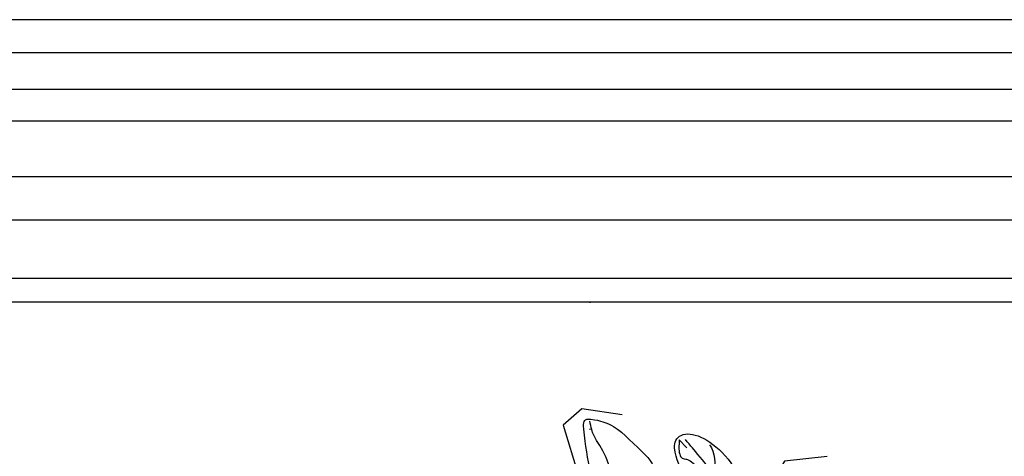
# Model space of a CAD drawing. Units: millimetres. Extents: x 715 to 5755, y 1278 to 2466.
# Drawn here: x 5243 to 5367, y 1880 to 1935 of the extents above; entities that cross this region are included whole.
import ezdxf
from ezdxf.xclip import XClip

# ---------------------------------------------------------------- set-up
doc = ezdxf.new("R2010")
doc.units = ezdxf.units.MM
doc.header["$XCLIPFRAME"] = 2
doc.linetypes.add('DOT', pattern=[6.35, 0, -6.35])
doc.layers.add('H-08.木作(細線)', color=8, linetype='Continuous')
doc.layers.add('格子', color=1, linetype='Continuous')

# ---------------------------------------------------------------- blocks, each defined once
blk = doc.blocks.new('格子')
at = {"layer": '格子', "linetype": 'DOT', "ltscale": 2.5}
for points in [[(0, 0), (3000, 0)], [(1100, 0), (1100, -3000)]]:
    blk.add_lwpolyline(points, dxfattribs=at)
blk = doc.blocks.new('SE-21215L')
at = {"color": 8}
blk.add_open_spline([(-20.14461076451698, -0.7350794419289741), (-21.26862900974447, -2.681936151293485), (-22.57077462382222, -3.433730272105095), (-24.36925636095839, -3.915632001173435), (-25.49021877050473, -5.857195847887851), (-27.42179127825875, -6.972389755197582), (-30.64216577451589, -8.831673837501512), (-32.21661495974331, -10.40612302272712), (-32.64622593433523, -12.0094530074075), (-33.83413193541128, -14.06696655588348), (-36.03772417337314, -13.47651579527337), (-37.38647078133727, -10.52384108208753), (-37.70173580535266, -7.437261933340778), (-37.25750680717101, -5.779376741926171)], degree=3, dxfattribs=at)
blk.add_open_spline([(-8.750494989872095, -8.336007154282925), (-9.284493551807827, -9.53057874863407), (-11.22086566416328, -11.75460886867222), (-14.37509903630416, -12.9435556772205), (-18.37236004495571, -12.63076487154285), (-21.83223843866654, -14.45011562225955), (-23.25592944665186, -17.60538435666058), (-25.09721200872809, -20.8756272785995), (-26.7869179144036, -23.22103981149303), (-27.90000239883375, -22.17680648675014), (-28.96344248257083, -20.65532616304336), (-29.49036502845411, -18.93570826811629), (-29.71508004905627, -16.04665560854664), (-30.26420892511305, -12.28540702747887), (-27.24269724374972, -9.467411556594016), (-25.02760482746453, -7.52570743475917), (-20.75969912654182, -4.813343794898174), (-16.54104509409444, -5.638381319075052), (-13.86370060777335, -6.137879865917057)], degree=3, knots=[0, 0, 0, 0, 3.732166036453991, 7.652850195812439, 11.21831796360213, 15.69755814977902, 19.2533108833411, 23.62327568016732, 24.81641640755948, 25.16117288597849, 26.39137806539924, 29.60742381511492, 32.71605589301375, 36.02795242876473, 39.60374349129517, 42.08706558403043, 44.86216584774721, 54.23383125963574, 54.23383125963574, 54.23383125963574, 54.23383125963574], dxfattribs=at)
blk.add_spline([(-8.750494989872095, -8.336007154282925), (-9.89581345456827, -9.805354257759973), (-10.95370353966428, -10.74459339435816), (-12.89320685081475, -11.05765651735237), (-14.76763652930094, -11.06034396805444), (-17.163799924263, -10.87657708439474), (-19.40160030986226, -10.74601177111435), (-22.3249540546858, -11.68027414715289), (-24.79266937504872, -14.92509892053204), (-26.11804302733435, -18.53021694660129), (-26.75954621769051, -21.45946590241874), (-27.28657510414268, -22.43178125704799)], degree=3, dxfattribs=at)
at = {"layer": 'H-08.木作(細線)', "color": 8}
blk.add_line((-34.46142457741007, -12.03223065392194), (-34.37757111053725, -13.38702772852957), dxfattribs=at)
for points in [[(-21.66438986560388, -1.999761038692668), (-22.43435807702554, -1.229792827269193), (-24.01722982880528, -0.7141130891432113), (-26.92094496725258, -0.7141130891432113), (-28.8332198518001, -1.818165508499078), (-30.84071025851517, -1.818165508499078), (-33.28772050405314, -2.814639239788448), (-35.0006994299074, -5.781605771660907), (-35.0006994299074, -8.888184604929847), (-35.0006994299074, -10.81735751985252), (-35.0006994299074, -12.94508844377197)], [(-36.88323905797733, -10.47558748286428), (-36.88323905797733, -9.26823547553795), (-35.73218252684819, -8.117178944408806), (-35.29868558791713, -7.366340221258724)], [(-34.37757111053725, -13.38702772852957), (-33.2839469644241, -12.29340358241461), (-33.04071011664564, -11.38563130823422), (-33.38947229230325, -11.18427337223693), (-33.86587652540038, -10.41895288105661), (-33.89017077699464, -9.315641188090012)]]:
    blk.add_open_spline(points, degree=3, dxfattribs=at)

msp = doc.modelspace()

# ---------------------------------------------------------------- linework, layer by layer
at = {"color": 8}
for points in [[(5564.872653085557, 1935.405215542104), (4264.872653085557, 1935.405215542104)], [(5564.872653085557, 1931.23806213964), (4264.872653085557, 1931.23806213964)], [(5564.872653085557, 1926.60650397275), (4264.872653085557, 1926.60650397275)], [(5564.872653085557, 1922.640093409175), (4264.872653085557, 1922.640093409175)], [(5564.872653085557, 1915.639073854017), (4264.872653085557, 1915.639073854017)], [(5564.872653085557, 1910.165750583556), (4264.872653085557, 1910.165750583556)]]:
    msp.add_lwpolyline(points, dxfattribs=at)
at = {"color": 6}
msp.add_lwpolyline([(4264.872653085557, 1899.891138955582), (5564.872653085557, 1899.891138955582)], dxfattribs=at)

# ---------------------------------------------------------------- block references
at = {"color": 179, "true_color": 0x23273e}
ref = msp.add_blockref('格子', (4214.872653085557, 1899.891138955582), dxfattribs=at)
XClip(ref).set_block_clipping_path([(197.480549973111, -203.77927751223797), (1205.2601596665763, 2.968790023767042)])
at = {"color": 179, "true_color": 0x1e2133}
ref = msp.add_blockref('SE-21215L', (5308.395562845025, 1850.19350893921), dxfattribs=dict(at, rotation=219.9732167044863))
XClip(ref).set_block_clipping_path([(43.15037313686753, -20.963712343555812), (41.2599783517162, -18.657255271103736), (20.56275524064631, -15.47461065404434), (17.56653150996226, -4.697505123918404), (15.04253972385959, -2.2876090002956744), (14.886758544820623, -0.5235472099462868), (16.932024462243135, 1.6822310590088136), (16.986617601638045, 3.3491458030158583), (15.53680573038946, 4.466525812579562), (11.314744703259748, 3.758866318876585), (11.168142117514435, 7.83476584184416), (10.214299803982158, 9.777796429754403), (13.236551175501518, 12.79803441890806), (12.471431934339307, 14.591313613099715), (9.931448861450463, 15.773172867411063), (10.26382280530288, 19.055507823884795), (8.419393663549272, 23.835977689646484), (3.4898107793706004, 27.31507182407188), (-1.1399831830030962, 25.185073633640854), (-4.701330698027959, 18.99049332931429), (-4.3688321598629045, 15.225346219635753), (-6.818019121998077, 14.864837698500764), (-10.447214601510495, 16.29809100129762), (-16.970443795905794, 13.318690328488742), (-17.130471374587614, 17.609718390410194), (-13.917062838086167, 23.363752828571364), (-14.44969227078036, 26.08983525326346), (-21.05622249728367, 26.53258579721262), (-27.198207768959946, 23.367679851803928), (-30.582687390257888, 27.814013924087362), (-39.272364583155195, 32.01446537024469), (-43.71484824856452, 29.436253333921172), (-42.77353815244305, 24.71838147420192), (-47.4944829286037, 24.756635240181254), (-53.76101950827342, 23.466604244794667), (-56.22747807120231, 19.05739210462218), (-55.14907279261388, 17.489066824879615), (-50.35562359743972, 13.968923164289322), (-43.032186172844376, 11.682563515105471), (-47.42822726623763, 4.95811477558766), (-47.28167429746554, 0.1469714762450849), (-42.79612726090045, -2.8461059241723206), (-40.45940709196384, -1.992013811612992), (-39.30851732009023, -3.468256392416947), (-38.89238228446311, -10.80691589276887), (-37.010263298059726, -14.260008089211965), (-33.46576080174873, -15.526547202609777), (-31.6407754869183, -15.181123535214624), (-30.901204040213543, -20.404158060290115), (-27.497329488508967, -24.2805331657313), (-24.350958039580746, -24.190422040708995), (-21.83171708318241, -18.22069010401799), (-16.10646893828789, -15.066431432445256), (-11.550487221794356, -16.06342873324263), (-10.035353346933334, -24.261036541327144), (-7.049396691607399, -28.56017463119599), (-0.9474140601578256, -32.307103936810904), (4.5075602803653965, -29.78151805985351), (4.93390575234389, -27.231096401057243), (2.405824414540348, -24.427605724903856), (4.680830478932876, -21.20330444808826), (9.445819020928866, -19.29663174785503)])

doc.saveas('drawing.dxf')
